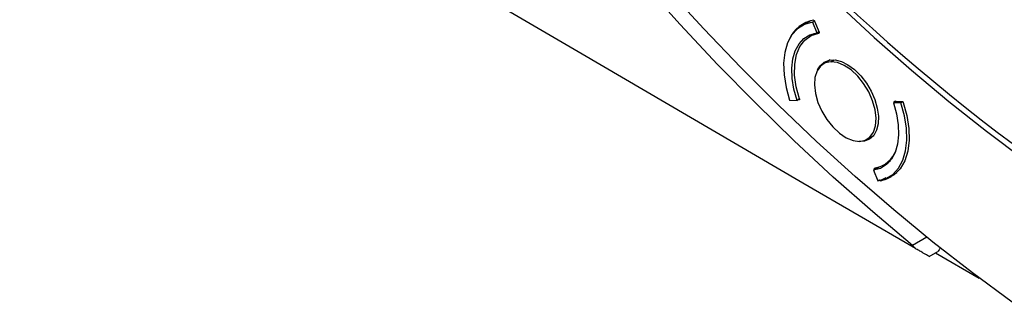
# Model space of a CAD drawing. Units: millimetres. Extents: x 69 to 1126, y 56 to 792.
# Drawn here: x 816 to 884, y 125 to 145 of the extents above; entities that cross this region are included whole.
import ezdxf

# ---------------------------------------------------------------- set-up
doc = ezdxf.new("R2010")
doc.units = ezdxf.units.MM

msp = doc.modelspace()

# ---------------------------------------------------------------- linework, layer by layer
at = {"color": 7, "linetype": 'Continuous', "lineweight": 25}
for p, q in [((870.564, 144.743), (869.959, 144.394)), ((870.714, 144.65), (870.85, 144.729)), ((870.714, 144.65), (871.012, 143.923)), ((870.854, 144.719), (871.158, 143.975)), ((870.999, 143.921), (870.618, 143.733)), ((870.818, 143.885), (870.731, 143.789)), ((871.012, 143.923), (871.136, 143.995)), ((871.141, 143.991), (871.067, 143.955)), ((871.921, 142.062), (871.459, 141.795)), ((871.975, 141.935), (872.208, 142.07)), ((869.131, 139.293), (869.641, 139.283)), ((869.806, 139.378), (869.641, 139.283)), ((869.779, 139.309), (869.689, 139.31)), ((869.779, 139.309), (869.8, 139.319)), ((876.455, 139.215), (876.277, 139.112)), ((876.786, 139.102), (876.277, 139.112)), ((876.439, 139.215), (876.36, 139.16)), ((876.365, 139.216), (876.874, 139.208)), ((876.899, 139.167), (876.786, 139.102)), ((874.459, 136.599), (874.921, 136.866)), ((875.716, 134.902), (876.07, 135.138)), ((875.821, 134.972), (875.948, 134.999)), ((874.906, 134.471), (875.304, 134.701)), ((874.906, 134.471), (875.203, 133.744)), ((875.169, 134.675), (874.986, 134.55)), ((874.997, 134.524), (874.986, 134.55)), ((875.959, 134.001), (876.504, 134.316)), ((875.827, 133.88), (876.142, 134.036)), ((878.563, 129.876), (877.582, 129.31)), ((877.786, 129.094), (877.582, 129.31)), ((878.732, 128.545), (879.328, 128.889)), ((879.163, 128.794), (882.183, 127.05))]:
    msp.add_line(p, q, dxfattribs=at)
at = {"color": 7, "linetype": 'Continuous', "lineweight": 25, "flags": 128}
for points in [[(877.786, 129.094), (870.045, 133.595), (862.315, 138.102), (854.596, 142.615), (846.888, 147.135), (839.191, 151.661), (831.505, 156.193), (823.829, 160.731), (816.165, 165.275)], [(877.582, 129.31), (874.848, 131.61), (872.138, 134.007), (869.455, 136.497), (866.801, 139.078), (864.182, 141.746), (861.599, 144.498), (859.055, 147.331)], [(884.433, 125.394), (881.707, 127.41), (878.996, 129.527), (876.303, 131.743), (873.631, 134.054), (870.985, 136.459), (868.366, 138.953), (865.779, 141.534), (863.226, 144.198), (860.711, 146.943)], [(872.437, 145.945), (874.958, 143.604), (877.506, 141.357), (880.078, 139.209), (882.669, 137.161), (885.277, 135.217), (887.897, 133.38)], [(870.714, 144.65), (870.163, 144.496), (869.684, 144.203), (869.292, 143.778), (868.995, 143.233), (868.803, 142.582), (868.72, 141.842), (868.748, 141.033), (868.886, 140.176), (869.131, 139.293)], [(869.641, 139.283), (869.429, 140.047), (869.309, 140.79), (869.285, 141.49), (869.357, 142.131), (869.524, 142.695), (869.78, 143.167), (870.12, 143.535), (870.534, 143.789), (871.012, 143.923)], [(869.806, 139.38), (869.584, 140.214), (869.475, 141.017), (869.484, 141.763), (869.609, 142.428), (869.846, 142.99), (870.188, 143.43), (870.624, 143.736), (871.14, 143.896)], [(871.975, 141.935), (871.581, 141.855), (871.257, 141.642), (871.018, 141.306), (870.876, 140.864), (870.839, 140.339), (870.908, 139.756), (871.08, 139.145), (871.346, 138.537), (871.693, 137.963), (872.103, 137.45), (872.557, 137.024), (873.03, 136.708), (873.5, 136.516), (873.943, 136.459)], [(871.057, 141.381), (871.225, 141.661), (871.505, 141.914), (871.854, 142.051), (872.256, 142.065), (872.694, 141.958), (873.148, 141.732), (873.599, 141.399), (874.027, 140.972), (874.413, 140.47), (874.74, 139.916)], [(873.943, 136.459), (874.337, 136.539), (874.661, 136.753), (874.9, 137.089), (875.042, 137.531), (875.079, 138.056), (875.01, 138.638), (874.838, 139.249), (874.572, 139.857), (874.225, 140.432), (873.814, 140.945), (873.361, 141.37), (872.887, 141.687), (872.417, 141.878), (871.975, 141.935)], [(874.74, 139.916), (874.995, 139.333), (875.166, 138.747), (875.245, 138.184), (875.229, 137.668), (875.119, 137.221), (874.919, 136.864), (874.639, 136.611), (874.29, 136.475), (873.899, 136.459)], [(876.277, 139.112), (876.489, 138.347), (876.609, 137.605), (876.633, 136.904), (876.561, 136.264), (876.394, 135.7), (876.138, 135.228), (875.798, 134.86), (875.383, 134.605), (874.906, 134.471)], [(875.203, 133.744), (875.755, 133.898), (876.234, 134.192), (876.626, 134.617), (876.922, 135.162), (877.115, 135.813), (877.198, 136.552), (877.17, 137.361), (877.032, 138.219), (876.786, 139.102)], [(876.95, 139.133), (877.196, 138.231), (877.332, 137.357), (877.353, 136.533), (877.259, 135.784), (877.052, 135.127), (876.739, 134.582), (876.327, 134.163), (875.827, 133.88)], [(875.746, 133.954), (875.531, 133.843), (875.361, 133.756)], [(879.484, 129.138), (879.432, 128.995), (879.328, 128.889)]]:
    msp.add_lwpolyline(points, dxfattribs=at)
at = {"color": 7, "linetype": 'Continuous', "lineweight": 25}
for centre, radius, start, end in [((966.418, 246.034), 136.953, 216.3589, 235.03345), ((871.117, 142.638), 2.174, 99.01487, 156.48614), ((874.688, 136.471), 1.868, 279.74542, 340.81453), ((875.04, 135.903), 2.171, 278.51933, 291.2737)]:
    msp.add_arc(centre, radius, start, end, dxfattribs=at)
for points, knots in [([(870.776, 144.785), (870.781, 144.786), (870.789, 144.786), (870.804, 144.78), (870.822, 144.768), (870.837, 144.751), (870.848, 144.734), (870.852, 144.724), (870.854, 144.719)], [0, 0, 0, 0, 0.167631, 0.330306, 0.500113, 0.749076, 0.873254, 1, 1, 1, 1]), ([(871.158, 143.975), (871.16, 143.969), (871.164, 143.956), (871.167, 143.938), (871.165, 143.919), (871.157, 143.902), (871.146, 143.898), (871.14, 143.896)], [0, 0, 0, 0, 0.1676, 0.330432, 0.500177, 0.748758, 1, 1, 1, 1]), ([(869.806, 139.38), (869.807, 139.374), (869.811, 139.361), (869.811, 139.344), (869.808, 139.327), (869.798, 139.311), (869.785, 139.31), (869.779, 139.309)], [0, 0, 0, 0, 0.1676, 0.330432, 0.500177, 0.748758, 1, 1, 1, 1]), ([(876.338, 139.145), (876.337, 139.151), (876.333, 139.164), (876.333, 139.181), (876.336, 139.198), (876.346, 139.214), (876.359, 139.215), (876.365, 139.216)], [0, 0, 0, 0, 0.1676, 0.330432, 0.500177, 0.748758, 1, 1, 1, 1]), ([(876.874, 139.208), (876.879, 139.207), (876.888, 139.206), (876.903, 139.198), (876.92, 139.184), (876.934, 139.166), (876.944, 139.148), (876.948, 139.138), (876.95, 139.133)], [0, 0, 0, 0, 0.167631, 0.330306, 0.500113, 0.749076, 0.873254, 1, 1, 1, 1]), ([(874.986, 134.55), (874.984, 134.557), (874.98, 134.569), (874.977, 134.587), (874.979, 134.606), (874.987, 134.623), (874.998, 134.627), (875.004, 134.629)], [0, 0, 0, 0, 0.1676, 0.330432, 0.500177, 0.748758, 1, 1, 1, 1]), ([(875.361, 133.756), (875.357, 133.756), (875.348, 133.756), (875.333, 133.762), (875.316, 133.774), (875.301, 133.79), (875.289, 133.808), (875.285, 133.818), (875.283, 133.822)], [0, 0, 0, 0, 0.167631, 0.330306, 0.500113, 0.749076, 0.873254, 1, 1, 1, 1]), ([(878.729, 128.548), (878.726, 128.55), (878.717, 128.555), (878.618, 128.612), (878.472, 128.696), (878.277, 128.809), (878.05, 128.94), (877.871, 129.044), (877.786, 129.094)], [0, 0, 0, 0, 0.141043, 0.318575, 0.489402, 0.659029, 0.837537, 1, 1, 1, 1])]:
    msp.add_open_spline(points, degree=3, knots=knots, dxfattribs=at)

doc.saveas('drawing.dxf')
